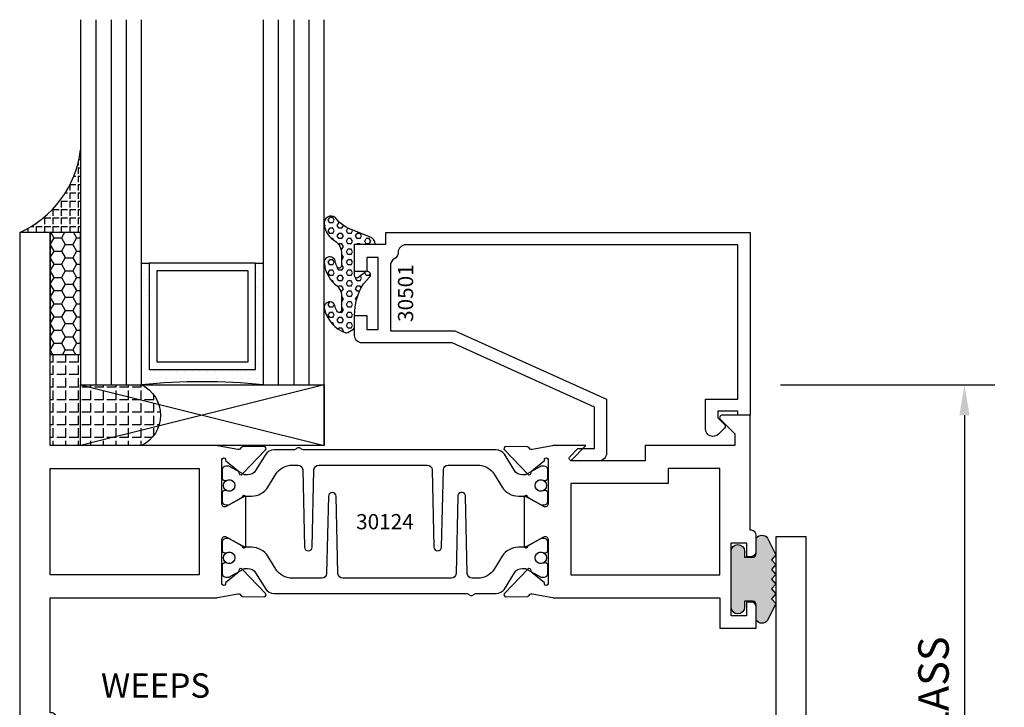
# Model space of a CAD drawing. Units: inches. Extents: x -37 to 186, y -91 to 4.
# Drawn here: x 173 to 177, y -40 to -37 of the extents above; entities that cross this region are included whole.
import ezdxf
from ezdxf.enums import TextEntityAlignment as Align

# ---------------------------------------------------------------- set-up
doc = ezdxf.new("R2010")
doc.units = ezdxf.units.IN
doc.header["$LTSCALE"] = 0.5
doc.header["$MEASUREMENT"] = 0
for name, color, linetype in [('Beads', 5, 'Continuous'), ('Dimensions', 3, 'Continuous'), ('GLASS', 8, 'Continuous'), ('NEOPRENE', 2, 'Continuous'), ('Object', 6, 'Continuous'), ('OBJECTS', 6, 'Continuous'), ('sealant', 1, 'Continuous'), ('Text', 4, 'Continuous'), ('VINYL', 6, 'Continuous')]:
    doc.layers.add(name, color=color, linetype=linetype)
doc.styles.add('Arial', font='arial.ttf')
doc.styles.add('Simplex', font='simplex.shx')
doc.styles.get("Standard").update_dxf_attribs({"font": 'arial.ttf'})
doc.dimstyles.new('Standard$0', dxfattribs={"dimtxt": 0.125, "dimasz": 0.125, "dimexe": 0.125, "dimexo": 0.125, "dimgap": 0.0625, "dimtad": 1, "dimdec": 5, "dimzin": 0, "dimdsep": 46, "dimlunit": 5, "dimtxsty": 'Simplex', "dimcen": 0, "dimadec": 1, "dimazin": 2, "dimtfac": 1, "dimtdec": 5, "dimtofl": 0, "dimtmove": 0, "dimatfit": 3, "dimfxl": 1, "dimfrac": 2, "dimtolj": 1, "dimtzin": 0, "dimlwd": -1, "dimlwe": -1, "dimarcsym": 0})

# ---------------------------------------------------------------- blocks, each defined once
blk = doc.blocks.new('*D330')
at = {"layer": 'Defpoints', "color": 0, "transparency": 16777216}
for p in [(176.4110601867606, -38.38152261722522), (176.6413513979006, -41.56902266760198), (177.2911474142057, -41.56902266760198)]:
    blk.add_point(p, dxfattribs=at)
at = {"layer": 'Dimensions', "color": 0, "transparency": 16777216}
for p, q in [((176.5360601867606, -38.38152261722522), (177.4161474142057, -38.38152261722522)), ((177.2911474142057, -38.50652261722522), (177.2911474142057, -41.44402266760198)), ((176.7663513979006, -41.56902266760198), (177.4161474142057, -41.56902266760198))]:
    blk.add_line(p, q, dxfattribs=at)
for points in [[(177.2703140808723, -38.50652261722522), (177.311980747539, -38.50652261722522), (177.2911474142057, -38.38152261722522)], [(177.2703140808723, -41.44402266760198), (177.311980747539, -41.44402266760198), (177.2911474142057, -41.56902266760198)]]:
    blk.add_solid(points, dxfattribs=at)
at = {"layer": 'Dimensions', "color": 0, "transparency": 16777216, "insert": (177.1639731304403, -39.97527264241365), "char_height": 0.125, "attachment_point": 5, "rotation": 90, "style": 'Arial'}
blk.add_mtext('\\A1;3 3/16" GLASS', dxfattribs=at)
blk = doc.blocks.new('IB-2807')
at = {"color": 13, "ltscale": 0.5}
blk.add_lwpolyline([(-0.2916564662711636, -0.0822166580907471, -0.4073799803307416), (-0.2719768496507555, -0.0629919999999977), (0.1736830829841409, -0.0629920000000048, -0.4073799803307086), (0.1933626996045632, -0.0822166580907542), (0.2007870000001048, -0.3996055000000069, 1.000000000000142), (0.2322830000000948, -0.3996055000000034), (0.2397073003956365, -0.0822166580907506, -0.4073799803307409), (0.2593869170160588, -0.0629920000000013), (0.3814491121870418, -0.0629920000000048, -0.2586175843558855), (0.4482244192783967, -0.1000061571342847), (0.4812940614538377, -0.1529286473706719, 0.2586175843559083), (0.5480693685451996, -0.1899428045049518), (0.5683500338383994, -0.1899428045049518, -0.131652055654937), (0.5840979864426572, -0.1941624410234706), (0.6380389491216861, -0.2253051453753194, 0.1316520556549324), (0.641975937272747, -0.2263600545049513), (0.6535419999999306, -0.2263600545049513, 0.4142135623730951), (0.6692899999999327, -0.210612054504951), (0.6692899999999327, -0.1791158182849486, 0.4142135623730951), (0.657478999999924, -0.1673048182849506), (0.6511986081195147, -0.1673048182849488, -1.696129800293399), (0.6511980673190437, -0.1259661923009467), (0.657478999999924, -0.1259661923009485, 0.4142135623730951), (0.6692899999999327, -0.1141551923009487), (0.6692899999999327, -0.0826595545049536, 0.4142135623730951), (0.6535419999999306, -0.0669115545049515), (0.6419756074417791, -0.0669115545049515, 0.1316530737711172), (0.6380385919933645, -0.0679664793947197), (0.5840982644672011, -0.099109104945871, -0.1316530737712209), (0.5683502026735426, -0.103328804504951), (0.5649722946239564, -0.103328804504951, -0.258617584355875), (0.5315846410782826, -0.0848217259378146), (0.4901466503536654, -0.0185070785671364, 0.2586175843558927), (0.4567589968079915, 0), (-0.3367232145247385, 0, -0.2134217652834673), (-0.3425921476096931, 0.0026246666666658, 0.4472135955000521), (-0.3660678799494832, 0.0026246666666658, -0.2134217652834543), (-0.3719368130344236, 0), (-0.4567589968079915, 0, 0.2586175843559007), (-0.4901466503536654, -0.01850707856714), (-0.5315846410782826, -0.0848217259378146, -0.2586175843558749), (-0.5649722946239564, -0.103328804504951), (-0.5683501043609099, -0.103328804504951, -0.1316524644635349), (-0.5840981008084896, -0.0991091426735373), (-0.6380388084508227, -0.0679664699628013, 0.1316524644635058), (-0.6419758075627158, -0.0669115545049479), (-0.6535420275590696, -0.0669115545049479, 0.4142135623730951), (-0.6692900275590717, -0.0826595545049465), (-0.6692900275590717, -0.1141551923009452, 0.4142135623731505), (-0.6574790275590701, -0.1259661923009467), (-0.6511981233421978, -0.1259661923009467, -1.696130134016091), (-0.6511986143318964, -0.1673048143479487), (-0.6574790275590701, -0.167304814347947, 0.4142135623730951), (-0.6692900275590717, -0.1791158143479468), (-0.6692900275590717, -0.2106120230089488, 0.4142135623730951), (-0.6535420275590696, -0.2263600230089473), (-0.6419758086373549, -0.2263600230089455, 0.1316525292357516), (-0.638038807788817, -0.2253051065484382), (-0.5840981951074227, -0.1941624703469884, -0.1316525292358009), (-0.5683501917132432, -0.1899428045049518), (-0.5480693685451996, -0.1899428045049518, 0.2586175843558967), (-0.4812940614538377, -0.1529286473706719), (-0.4482244192783896, -0.1000061571342741, -0.2586175843559042), (-0.3814491121870276, -0.0629919999999977), (-0.3576806836826591, -0.0629919999999977, -0.4073799803307418), (-0.338001067062244, -0.0822166580907471), (-0.3305767666667094, -0.3996055000000069, 1.000000000000142), (-0.2990807666667052, -0.3996055000000034)], format="xyb", close=True, dxfattribs=at)
for centre in [(-0.6397625275590713, -0.1466356391509436), (0.6397624999999323, -0.1466356548989385)]:
    blk.add_circle(centre, 0.0236219999999998, dxfattribs=at)
blk = doc.blocks.new('T30127')
for points in [[(2.169581681355317, -0.0526569228085236, -0.5773502691897564), (2.151865181355312, -0.0628855488526199), (2.090019981610844, -0.0271792061320611, -0.1826758136817291), (2.086493831483075, -0.022870354396801, 0.8496353663926509), (2.071156681355311, -0.0253805866909289), (2.071159997671067, -0.2246194096686196, 0.8496353663922827), (2.08649714779883, -0.2271296419627617, -0.1826758136816166), (2.090023297926585, -0.2228207902274732), (2.151868497671067, -0.1871144475069286, -0.5773502691891819), (2.169584997671073, -0.1973430735510249), (2.169610030090893, -0.3750488903116178, -1.526198365857429), (2.155025558663801, -0.3761826484764441), (2.103128791817603, -0.3343072785020951, -0.2679491924311117), (2.100294167687856, -0.3269611890623878, 0.7332303362622317), (2.08684132207798, -0.3202831467079932), (1.990519425007398, -0.4203765054605242, 0.6681786379192202), (1.996344223293498, -0.4337089241908672), (2.085412124195904, -0.4319986895457078, 0.1989123673796302), (2.090934592853251, -0.4295859790975243), (2.096812607708649, -0.4234778119250678, -0.2914734195860816), (2.105036768388949, -0.421488173803482), (2.187573350584983, -0.4369685983347864, 0.0463850112291543), (2.193288100406945, -0.4374998825708758), (2.294581681354834, -0.4374970860859407), (2.294581596432912, 0.0624988245344156), (2.875238807851111, 0.0624988245344156), (2.874999999999992, -0.6890752566766452), (2.814470000000078, -0.6890752566766736), (2.814470000000078, -0.7604088611232669), (2.780944260841032, -0.8090752566767208), (2.722470000000079, -0.8090752566767208, 0.9999999999996441), (2.722470000000079, -0.8690752566766946), (2.812470000000068, -0.8690752566766803), (2.812470000000068, -0.8690752566766803), (2.812470000000068, -0.8690752566766803), (2.874470000000066, -0.7790752566766628), (2.874470000000066, -0.7490752566766758), (2.999999999999992, -0.7499999999999858), (2.999999999999992, 1.062500000000014), (2.875278528624896, 1.062509761550799), (2.875278528624896, 0.187497949908618), (2.193194774962201, 0.1874998862113131, 0.0463850112291543), (2.187480025140239, 0.1869686019752237), (2.104943442944197, 0.1714881774439192, -0.2914734195860816), (2.096719282263912, 0.1734778155655192), (2.090841267408507, 0.1795859827379616, 0.1989123673796302), (2.08531879875116, 0.1819986931861592), (1.996250897848753, 0.1837089278313044, 0.6681786379192202), (1.990426099562654, 0.1703765091009473), (2.086747996633242, 0.0702831503484163, 0.7332303362622317), (2.100200842243111, 0.0769611927028251, -0.2679491924311117), (2.103035466372865, 0.0843072821425324), (2.154932233219064, 0.1261826521168814, -1.526198365857429), (2.169516704646149, 0.1250488939520551)], [(0.3348521417575014, -6.719849495e-07), (0.705355239608501, -9.00908006e-07), (0.7053549977660581, -0.4374970835094416), (0.8067419041575618, -0.4374998825708758, 0.0463850112291543), (0.8124566539795239, -0.4369685983347864), (0.8949932361755585, -0.421488173803482, -0.2914734195860816), (0.9032173968558581, -0.4234778119250678), (0.9090954117112559, -0.4295859790975243, 0.1989123673796302), (0.9146178803686026, -0.4319986895457078), (1.003685781271009, -0.4337089241908672, 0.6681786379192202), (1.009510579557108, -0.4203765054605242), (0.9131886824865276, -0.3202831467079932, 0.7332303362622317), (0.8997358368766512, -0.3269611890623878, -0.2679491924311117), (0.8969012127469042, -0.3343072785020951), (0.845004445900706, -0.3761826484764441, -1.526198365857429), (0.8304199744736138, -0.3750488903116178), (0.8303516814486968, -0.1973430735617114, -0.5773502691895829), (0.8480681814486885, -0.1871144475176152), (0.9099133811931707, -0.222820790238174, -0.1826758136816165), (0.9134395313209253, -0.2271296419734483, 0.8496353663926713), (0.9287766814486886, -0.2246194096793062), (0.9287799977644439, -0.0253805867016155, 0.8496353663926509), (0.9134428476366807, -0.0228703544074875, -0.1826758136817293), (0.9099166975089119, -0.0271792061427476), (0.8480714977644439, -0.0628855488633065, -0.5773502691897564), (0.8303549977644379, -0.0526569228192102), (0.8304199744736138, 0.1250488939520551, -1.526198365857429), (0.845004445900706, 0.1261826521168814), (0.8969012127469042, 0.0843072821425324, -0.2679491924311117), (0.8997358368766512, 0.0769611927028251, 0.7332303362622317), (0.9131886824865276, 0.0702831503484163), (1.009510579557108, 0.1703765091009473, 0.6681786379192202), (1.003685781271009, 0.1837089278313044), (0.9146178803686026, 0.1819986931861592, 0.1989123673796302), (0.9090954117112559, 0.1795859827379616), (0.9032173968558581, 0.1734778155655192, -0.2914734195860816), (0.8949932361755585, 0.1714881774439192), (0.8124566539795239, 0.1869686019752237, 0.0463850112291543), (0.8067419041575618, 0.1874998862113131), (0.6746354849852594, 0.1874995111869566), (0.7366350000933651, 0.1249999999892566), (0.4310350000935728, 0.1249999999892566), (0.4310350000935728, 0.1875000441225012), (0.0625, 0.1875000441331735), (0.0625, 0.2353578643762262), (0.1225710678118048, 0.2954289321880878, 0.6681786379190549), (0.1154999999998836, 0.3124999999999432), (0, 0.3124999999999432), (0, 0), (0.2499993728984791, -6.271015707e-07), (0.1247499999990467, -0.125250000000932), (0.1247499999990396, -0.252499999999884, 0.4142135623730951), (0.1847499999990418, -0.3124999999998863), (0.3122499999990396, -0.3124999999998863), (0.3122499999990396, -0.252499999999884), (0.214749999999043, -0.252499999999884, -0.4142135623730951), (0.1847499999990418, -0.2224999999998829), (0.1847499999990489, -0.1501028137433309)]]:
    blk.add_lwpolyline(points, format="xyb", close=True)
blk.add_blockref('IB-2807', (1.499990025230133, 0.1702338242802739))
at = {"rotation": 180}
blk.add_blockref('IB-2807', (1.499990025230133, -0.4202338206398082), dxfattribs=at)
blk = doc.blocks.new('T30124')
for points in [[(-3.230291211140006, -1.125000000000071), (-3.080291211140014, -1.125000000000071), (-3.080291211140028, -1.038000000000053, 0.414213562372939), (-3.10029121114001, -1.018000000000071), (-3.120291211140006, -1.018000000000071), (-3.120291211140006, -1.074000000000083), (-3.183302992531046, -1.074000000000083), (-3.183302992531046, -0.774000000000072), (-3.120291211140006, -0.774000000000072), (-3.12029121114002, -0.8300000000000834), (-3.100291211140039, -0.8300000000000834, 0.4142135623727309), (-3.080291211140043, -0.8100000000000733), (-3.080291211140028, -0.7430000000000377, 0.4142135623731471), (-3.100291211140024, -0.7230000000000274), (-3.105291211140006, -0.7230000000000274), (-3.105291211140006, -0.2499810662514506), (-2.423599311047809, -0.2499998862113983, 0.046385011229149), (-2.417884561225847, -0.2494686019752947), (-2.335347979029812, -0.2339881774439902, -0.2914734195860815), (-2.327123818349512, -0.2359778155655903), (-2.321245803494115, -0.2420859827380326, 0.1989123673796302), (-2.315723334836768, -0.2444986931862303), (-2.226655433934361, -0.2462089278313755, 0.6681786379193442), (-2.220830635648262, -0.2328765091010183), (-2.317152532718843, -0.1327831503484873, 0.7332303362619133), (-2.330605378328719, -0.1394611927028819, -0.2679491924313002), (-2.333440002458466, -0.1468072821426034), (-2.385336769304664, -0.1886826521169524, -1.526198365856424), (-2.399921240731757, -0.1875488939521261), (-2.399872892495345, -0.0098430771915474, -0.5773502691897566), (-2.382156392495339, 0.0003855488525488), (-2.320311192750857, -0.0353207938680242, -0.1826758136818114), (-2.316785042623102, -0.0396296456032559, 0.8496353663927751), (-2.301447892495325, -0.0371194133091279), (-2.301451208811094, 0.1621194096685627, 0.8496353663925473), (-2.316788358938843, 0.1646296419626907, -0.1826758136816989), (-2.320314509066598, 0.1603207902274022), (-2.38215970881108, 0.1246144475068576, -0.5773502691893692), (-2.399876208811086, 0.1348430735509538), (-2.399921240731757, 0.3125488903115468, -1.526198365856423), (-2.385336769304664, 0.3136826484763588), (-2.333440002458466, 0.271807278502024, -0.2679491924313002), (-2.330605378328719, 0.2644611890623167, 0.7332303362619133), (-2.317152532718843, 0.2577831467079221), (-2.220830635648262, 0.3578765054604531, 0.6681786379193442), (-2.226655433934361, 0.3712089241907819), (-2.315723334836768, 0.3694986895456367, 0.1989123673796302), (-2.321245803494115, 0.3670859790974532), (-2.327123818349512, 0.3609778119249967, -0.2914734195860816), (-2.335347979029812, 0.3589881738034109), (-2.417884561225847, 0.3744685983347296, 0.046385011229149), (-2.423599311047809, 0.3749998825708047), (-3.105291211140006, 0.3749979473804927), (-3.105291211140006, 1.249999999749931), (-3.230291211140006, 1.249999999749931)], [(-1.060597860668032, 0.312548890311561), (-1.060642892588724, 0.1348430735616546, -0.5773502691893225), (-1.078359392588701, 0.1246144475175583), (-1.140204592333184, 0.1603207902381314, -0.1826758136816804), (-1.143730742460938, 0.1646296419733915, 0.8496353663927954), (-1.159067892588716, 0.1621194096792635), (-1.159071208904457, -0.0371194132984272, 0.8496353663925269), (-1.143734058776708, -0.0396296455925551, -0.182675813681756), (-1.140207908648925, -0.035320793857295), (-1.078362708904471, 0.0003855488632496, -0.5773502691897566), (-1.060646208904465, -0.0098430771808467), (-1.060597860668032, -0.1875488939521119, -1.526198365856423), (-1.075182332095117, -0.1886826521169382), (-1.127079098941315, -0.1468072821425892, -0.2679491924311875), (-1.129913723071069, -0.1394611927028677, 0.7332303362620606), (-1.143366568680939, -0.1327831503484731), (-1.239688465751527, -0.2328765091010041, 0.6681786379193438), (-1.233863667465428, -0.2462089278313613), (-1.144795766563021, -0.2444986931862161, 0.19891236737963), (-1.139273297905674, -0.2420859827380184), (-1.133395283050269, -0.2359778155655761, -0.2914734195860816), (-1.125171122369984, -0.233988177443976), (-1.042634540173942, -0.2494686019752805, 0.0463850112291493), (-1.03691979035198, -0.2499998862113841), (-0.3552912111400062, -0.2499810679995846), (-0.3552912111400062, -0.375), (-0.2052912111400147, -0.375), (-0.2052912111400218, -0.2879999999999825, 0.414213562372939), (-0.2252912111400107, -0.2679999999999723), (-0.2452912111400067, -0.2679999999999723), (-0.2452912111400067, -0.3239999999999839), (-0.308302992531047, -0.3239999999999839), (-0.308302992531047, -0.0240000000000009), (-0.2452912111400067, -0.0240000000000009), (-0.2452912111400209, -0.0799999999999841), (-0.2252912111400391, -0.0799999999999841, 0.4142135623727309), (-0.2052912111400431, -0.0600000000000023), (-0.2052912111400218, 0.0070000000000334, 0.4142135623731471), (-0.2252912111400249, 0.0270000000000437), (-0.2302912111400275, 0.0270000000000437), (-0.2302912111400346, 0.499999999749889), (-0.3457912111398897, 0.499999999749889, 0.6681786379191083), (-0.3528622789518039, 0.4829289319380337), (-0.2927912111400062, 0.422857864126172), (-0.2927912111400062, 0.3750000438831194), (-0.661326211233579, 0.3750000438938059), (-0.661326211233579, 0.3124999997605755), (-0.9669262112333782, 0.3124999997605755), (-0.904926699190625, 0.374999507868182), (-1.03691979035198, 0.3749998825708189, 0.046385011229149), (-1.042634540173942, 0.3744685983347438), (-1.125171122369984, 0.3589881738034251, -0.2914734195860816), (-1.133395283050269, 0.3609778119250109), (-1.139273297905674, 0.3670859790974674, 0.1989123673796301), (-1.144795766563021, 0.3694986895456509), (-1.233863667465428, 0.3712089241907961, 0.668178637919344), (-1.23968846575152, 0.3578765054604673), (-1.143366568680939, 0.2577831467079363, 0.7332303362620606), (-1.129913723071069, 0.264461189062331, -0.2679491924311875), (-1.127079098941315, 0.2718072785020382), (-1.075182332095117, 0.3136826484763731, -1.526198365856423)]]:
    blk.add_lwpolyline(points, format="xyb", close=True)
for points in [[(-3.105291211140006, 0.2812479516049677), (-2.493626206482154, 0.2812479516049677), (-2.493626206482154, -0.1562479518551072), (-3.105291211140006, -0.1562479518551072)], [(-0.3552912111400062, 0.2812489773669142), (-0.5676062112335885, 0.2812489726950673), (-0.5676062112335885, 0.2187499999287894), (-0.9669262112333782, 0.2187499997606181), (-0.9669260212217167, -0.1562481208991073), (-0.3552912111400062, -0.1562477828111071)]]:
    blk.add_lwpolyline(points, close=True)
blk.add_blockref('IB-2807', (-1.730237865029643, 0.3577338206504521))
at = {"rotation": 180}
blk.add_blockref('IB-2807', (-1.730237865029643, -0.2327338242696442), dxfattribs=at)
blk = doc.blocks.new('TR-6418E')
at = {"layer": 'VINYL'}
h = blk.add_hatch(dxfattribs=at)
h.set_pattern_fill('AR-CONC', color=2)
h.set_pattern_definition([(50, (-128.7063561248717, 34.4316526462555), (7.172601826007534, -0.6275213498259511), [0.75, -8.25]), (355, (-128.7063561248717, 34.4316526462555), (-1.38751333613, 7.521921337000118), [0.6, -6.599999999999999]), (100.45144446, (-128.1086393148717, 34.3793592062555), (5.785088467271119, 6.894399909686294), [0.6374019199999995, -7.011421119999996]), (46.1842, (-128.7063561248717, 36.4316526462555), (10.67241330671572, -1.655192807930765), [1.125, -12.375]), (96.63563549000003, (-127.8169886748717, 36.2937195762555), (9.346619456742284, 9.741186007745505), [0.9561034199999999, -10.5171376]), (351.18416399, (-128.7063561248717, 36.4316526462555), (9.346619450547731, 9.741186002699902), [0.9, -9.90000001]), (21, (-127.7063561248717, 35.9316526462555), (5.969070521184616, -4.026188906653388), [0.75, -8.25]), (326, (-127.7063561248717, 35.9316526462555), (2.433153319215817, 7.25150045046853), [0.6, -6.599999999999999]), (71.45144474, (-127.2089335848717, 35.5961369062555), (8.402223767299711, 3.225311528063538), [0.6374019000000001, -7.011421119999999]), (37.5, (-128.7063561248717, 34.4316526462555), (0.1215985531729067, 3.328938538313114), [0, -6.519999999999999, 0, -6.7, 0, -6.625]), (7.499999999999999, (-128.7063561248717, 34.4316526462555), (2.630695374421486, 3.944117118823602), [0, -3.819999999999999, 0, -6.37, 0, -2.524999999999999]), (327.5, (-130.9363561248717, 34.4316526462555), (5.33822436172409, -0.2255487173437976), [0, -2.5, 0, -7.799999999999999, 0, -10.35]), (317.5, (-131.9363561248717, 34.4316526462555), (5.831861693423862, 1.001049823323177), [0, -3.25, 0, -5.179999999999999, 0, -7.349999999999999])])
edge = h.paths.add_edge_path()
edge.add_line((0.0900000000000034, 0.0879999999999797), (0.0900000000000034, 0.0549999999999642))
edge.add_line((0.0900000000000034, 0.0549999999999642), (0.1150000000000091, 0.0549999999999926))
edge.add_arc((0.1150000000000091, 0.0275000000000034), 0.0274999999999892, -90, 90, ccw=False)
edge.add_line((0.1150000000000091, 1.42e-14), (-0.1150000000000091, -1.42e-14))
edge.add_arc((-0.1150000000000091, 0.0274999999999892), 0.0275000000000034, 90, 270, ccw=False)
edge.add_line((-0.1150000000000091, 0.0549999999999926), (-0.0900000000000034, 0.055000000000021))
edge.add_line((-0.0900000000000034, 0.055000000000021), (-0.0900000000000034, 0.0879999999999797))
edge.add_arc((-0.1050000000000075, 0.0879999999999903), 0.0150000000000041, 359.9999999999593, 449.9999999999322)
edge.add_line((-0.1049999999999898, 0.1029999999999944), (-0.1690000000000253, 0.1029999999999944))
edge.add_arc((-0.1532124917760349, 0.1259999999999759), 0.0278970503086207, 124.46622586600361, 235.5337741338903, ccw=False)
edge.add_line((-0.1689999999999827, 0.1489999999999867), (-0.0999999999999943, 0.1830117813910448))
edge.add_line((-0.0999999999999943, 0.1830117813910448), (-0.0800000000000125, 0.1655058906955134))
edge.add_line((-0.0800000000000125, 0.1655058906955134), (-0.0600000000000023, 0.1830117813910448))
edge.add_line((-0.0600000000000023, 0.1830117813910448), (-0.0400000000000063, 0.1655058906955134))
edge.add_line((-0.0400000000000063, 0.1655058906955134), (-0.0200000000000102, 0.1830117813910448))
edge.add_line((-0.0200000000000102, 0.1830117813910448), (0, 0.1655058906955134))
edge.add_line((0, 0.1655058906955134), (0.0200000000000102, 0.1830117813910448))
edge.add_line((0.0200000000000102, 0.1830117813910448), (0.0400000000000063, 0.1655058906955134))
edge.add_line((0.0400000000000063, 0.1655058906955134), (0.0600000000000023, 0.1830117813910448))
edge.add_line((0.0600000000000023, 0.1830117813910448), (0.0800000000000125, 0.1655058906955134))
edge.add_line((0.0800000000000125, 0.1655058906955134), (0.0999999999999943, 0.1830117813910448))
edge.add_line((0.0999999999999943, 0.1830117813910448), (0.1690000000000111, 0.1489999999999867))
edge.add_arc((0.1532124917760491, 0.1259999999999857), 0.0278970503086207, -55.53377413392559, 55.533774133961, ccw=False)
edge.add_line((0.1690000000000253, 0.1029999999999944), (0.105000000000004, 0.102999999999966))
edge.add_arc((0.1050000000000004, 0.087999999999969), 0.014999999999997, 89.99999999998644, 179.9999999999593)
h = blk.add_hatch(color=2, dxfattribs=at)
h.dxf.hatch_style = 1
edge = h.paths.add_edge_path()
edge.add_line((0.0900000000000034, 0.0879999999999797), (0.0900000000000034, 0.0549999999999642))
edge.add_line((0.0900000000000034, 0.0549999999999642), (0.1150000000000091, 0.0549999999999926))
edge.add_arc((0.1150000000000091, 0.0275000000000034), 0.0274999999999892, -90, 90, ccw=False)
edge.add_line((0.1150000000000091, 1.42e-14), (-0.1150000000000091, -1.42e-14))
edge.add_arc((-0.1150000000000091, 0.0274999999999892), 0.0275000000000034, 90, 270, ccw=False)
edge.add_line((-0.1150000000000091, 0.0549999999999926), (-0.0900000000000034, 0.055000000000021))
edge.add_line((-0.0900000000000034, 0.055000000000021), (-0.0900000000000034, 0.0879999999999797))
edge.add_arc((-0.1050000000000075, 0.0879999999999903), 0.0150000000000041, 359.9999999999593, 449.9999999999322)
edge.add_line((-0.1049999999999898, 0.1029999999999944), (-0.1690000000000253, 0.1029999999999944))
edge.add_arc((-0.1532124917760349, 0.1259999999999759), 0.0278970503086207, 124.46622586600361, 235.5337741338903, ccw=False)
edge.add_line((-0.1689999999999827, 0.1489999999999867), (-0.0999999999999943, 0.1830117813910448))
edge.add_line((-0.0999999999999943, 0.1830117813910448), (-0.0800000000000125, 0.1655058906955134))
edge.add_line((-0.0800000000000125, 0.1655058906955134), (-0.0600000000000023, 0.1830117813910448))
edge.add_line((-0.0600000000000023, 0.1830117813910448), (-0.0400000000000063, 0.1655058906955134))
edge.add_line((-0.0400000000000063, 0.1655058906955134), (-0.0200000000000102, 0.1830117813910448))
edge.add_line((-0.0200000000000102, 0.1830117813910448), (0, 0.1655058906955134))
edge.add_line((0, 0.1655058906955134), (0.0200000000000102, 0.1830117813910448))
edge.add_line((0.0200000000000102, 0.1830117813910448), (0.0400000000000063, 0.1655058906955134))
edge.add_line((0.0400000000000063, 0.1655058906955134), (0.0600000000000023, 0.1830117813910448))
edge.add_line((0.0600000000000023, 0.1830117813910448), (0.0800000000000125, 0.1655058906955134))
edge.add_line((0.0800000000000125, 0.1655058906955134), (0.0999999999999943, 0.1830117813910448))
edge.add_line((0.0999999999999943, 0.1830117813910448), (0.1690000000000111, 0.1489999999999867))
edge.add_arc((0.1532124917760491, 0.1259999999999857), 0.0278970503086207, -55.53377413392559, 55.533774133961, ccw=False)
edge.add_line((0.1690000000000253, 0.1029999999999944), (0.105000000000004, 0.102999999999966))
edge.add_arc((0.1050000000000004, 0.087999999999969), 0.014999999999997, 89.99999999998644, 179.9999999999593)
at = {"layer": 'VINYL', "color": 2}
blk.add_lwpolyline([(0.0900000000000034, 0.0879999999999797), (0.0900000000000034, 0.0549999999999642), (0.1150000000000091, 0.0549999999999926, -0.9999999999999998), (0.1150000000000091, 1.42e-14), (-0.1150000000000091, -1.42e-14, -0.9999999999999998), (-0.1150000000000091, 0.0549999999999926), (-0.0900000000000034, 0.055000000000021), (-0.0900000000000034, 0.0879999999999797, 0.4142135623729564), (-0.1049999999999898, 0.1029999999999944), (-0.1690000000000253, 0.1029999999999944, -0.52650182976755), (-0.1689999999999827, 0.1489999999999867), (-0.0999999999999943, 0.1830117813910448), (-0.0800000000000125, 0.1655058906955134), (-0.0600000000000023, 0.1830117813910448), (-0.0400000000000063, 0.1655058906955134), (-0.0200000000000102, 0.1830117813910448), (0, 0.1655058906955134), (0.0200000000000102, 0.1830117813910448), (0.0400000000000063, 0.1655058906955134), (0.0600000000000023, 0.1830117813910448), (0.0800000000000125, 0.1655058906955134), (0.0999999999999943, 0.1830117813910448), (0.1690000000000111, 0.1489999999999867, -0.5265018297675493), (0.1690000000000253, 0.1029999999999944), (0.105000000000004, 0.102999999999966, 0.4142135623729563)], format="xyb", close=True, dxfattribs=at)
blk = doc.blocks.new('30501-16-gi')
at = {"layer": 'GLASS'}
h = blk.add_hatch(dxfattribs=at)
h.set_pattern_fill('DOTS', color=256, scale=0.5, style=0)
h.set_pattern_definition([(0, (1.384874874119248, -78.23174854845206), (0.015625, 0.03125), [0, -0.03125])])
edge = h.paths.add_edge_path()
edge.add_line((0.5002510000017502, -0.625), (0.5002510000017502, -0.125))
edge.add_line((0.5002510000017502, -0.125), (0.5315000000017527, -0.125))
edge.add_line((0.5315000000017527, -0.125), (0.5315000000017527, -0.5625))
edge.add_line((0.5315000000017527, -0.5625), (0.9690000000017562, -0.5625))
edge.add_line((0.9690000000017562, -0.5625), (0.9690000000017562, -0.125))
edge.add_line((0.9690000000017562, -0.125), (1.000251000001753, -0.125))
edge.add_line((1.000251000001753, -0.125), (1.000251000001753, -0.625))
edge.add_arc((0.7502510000017537, -3.117515968123317), 2.505022125920191, 84.27237406377836, 95.72762593622163)
at = {"layer": 'Object'}
h = blk.add_hatch(dxfattribs=at)
h.set_pattern_fill('HONEY', color=256, scale=0.25, style=0)
h.set_pattern_definition([(360, (-6.543112829500273, -28.79317078957001), (0.046875, -0.02706329375), [0.03125, -0.0625]), (240, (-6.543112829500273, -28.79317078957001), (-0.0468749998975806, -0.0270632939273956), [0.03125, -0.0625]), (300, (-6.543112829500273, -28.79317078957001), (1.024194e-10, -0.0541265876773956), [-0.0625, 0.03125])])
h.paths.add_polyline_path([(0.1252500000017562, 0), (0.1252500000017562, -0.5), (0.2502500000017562, -0.5), (0.2502500000017562, 0)])
at = {"layer": 'sealant'}
h = blk.add_hatch(dxfattribs=at)
h.set_pattern_fill('ANGLE', color=256, scale=0.125, style=0)
h.set_pattern_definition([(360, (-6.543362829501983, -28.79317078956983), (0, -0.034375), [0.025, -0.009375]), (270, (-6.543362829501983, -28.79317078956983), (-0.034375, 0), [0.025, -0.009375])])
edge = h.paths.add_edge_path()
edge.add_ellipse((-0.1801081508687723, 0.3943889205008446), major_axis=(0.3369157108243496, 0.2737835439382414), ratio=0.9986172314592467, start_angle=255.4471579439915, end_angle=313.66268938474286, ccw=False)
edge.add_line((4.62e-14, 1.847e-13), (0.1250000000000462, 1.847e-13))
edge.add_line((0.1250000000000462, 1.847e-13), (0.2502500000017562, 0))
edge.add_line((0.2502500000017562, 0), (0.2502500000017953, 0.3397213324854675))
at = {"layer": 'VINYL'}
h = blk.add_hatch(dxfattribs=at)
h.set_pattern_fill('HEX', color=256, scale=0.1, style=0)
h.set_pattern_definition([(180, (50.27145126349575, -69.10949999999502), (0, 0.0216506351), [0.0125, -0.025]), (60, (50.27145126349575, -69.10949999999502), (0.0187500000046671, -0.01082531755), [0.0125, -0.025]), (120, (50.25895126349576, -69.10949999999502), (0.0187500000046671, 0.01082531755), [0.0125, -0.025])])
edge = h.paths.add_edge_path()
edge.add_arc((1.411927757151552, 0.1467713772901327), 0.1433046756552334, 216.6323194655188, 253.9708476223479, ccw=False)
edge.add_arc((1.278743160912057, 0.0393281465769917), 0.0284941609102994, 50.34138527468668, 190.0972901938758)
edge.add_arc((1.334948394817473, 0.0409869792319029), 0.084520426747603, 184.5156653166571, 234.5702348887398)
edge.add_arc((1.255586650844243, -0.0870441411703809), 0.0664990374462536, 6.509196586228597, 62.83070868515938, ccw=False)
edge.add_line((1.321657013719971, -0.0795056313210978), (1.321657013719971, -0.135580717266734))
edge.add_arc((1.311657013719997, -0.1355807172667305), 0.0099999999999718, 228.5901104979811, 359.9999999999846, ccw=False)
edge.add_arc((1.388366015324805, -0.0964488179061149), 0.0954846722096565, 195.2820080642317, 209.2335157492235, ccw=False)
edge.add_arc((1.27325492114917, -0.1219984282356457), 0.0230059211474123, 0.9531533739970598, 199.7872400172916)
edge.add_arc((1.382213408332038, -0.1141372562539153), 0.1315402677705785, 186.8326548137352, 226.8404884723279)
edge.add_arc((1.261657013719979, -0.2617126980050308), 0.0599999999999916, -2.4499513529008254e-11, 59.359849330123325, ccw=False)
edge.add_line((1.321657013719971, -0.2617126980050557), (1.321657013719971, -0.3177877839506777))
edge.add_arc((1.311657013719962, -0.3177877839506848), 0.0100000000000098, -131.4098895019705, 3.3082869776990265e-11, ccw=False)
edge.add_arc((1.34459245699076, -0.2940928111508896), 0.0503717733975811, 192.8390132954009, 218.2646040177696, ccw=False)
edge.add_arc((1.272902357497887, -0.3071358387529663), 0.0226533574961278, 4.683785898854534, 192.3827460297468)
edge.add_arc((1.386917335607659, -0.2807249912180296), 0.1396860617773839, 192.9352362524363, 249.9985948538785)
edge.add_arc((1.341710607353636, -0.4023221824730321), 0.0099999999999936, 255.0963845421716, 301.6308910949365)
edge.add_line((1.346955057748516, -0.4108366254997691), (1.370493450396622, -0.3963382100156707))
edge.add_arc((1.365249000001746, -0.3878237669889124), 0.0100000000000107, 301.6308910948493, 360.0000000000617)
edge.add_line((1.375249000001758, -0.3878237669889017), (1.375249000001758, -0.3399999999950225))
edge.add_arc((1.618008309349953, -0.33828248628895), 0.2427653849471604, 147.9971386585417, 180.4053588923699, ccw=False)
edge.add_line((1.412138011651563, -0.2096261508284698), (1.435907037473754, -0.1837503730149095))
edge.add_arc((1.427483771371829, -0.1732202140738401), 0.0134846453104278, 308.6569513871009, 506.2029979998642)
edge.add_line((1.416277848047442, -0.1657193513503898), (1.389100831393477, -0.1856496620491157))
edge.add_arc((1.385249000001767, -0.1764212605120115), 0.010000000000009, 180.0000000000175, 292.65511023527256, ccw=False)
edge.add_line((1.375249000001758, -0.176421260512015), (1.375249000001758, -0.0469999999950233))
edge.add_line((1.375249000001758, -0.0469999999950233), (1.459898729340181, -0.0469999999950233))
edge.add_arc((1.428678637603884, -0.0469999999949415), 0.0312200917362977, 359.99999999985, 434.9999999998508)
edge.add_line((1.436758991935164, -0.0168437070877587), (1.372357550831623, 0.0090381974224982))
at = {"layer": 'Beads'}
blk.add_lwpolyline([(1.472249000001795, -0.397499999995027), (1.472249000001767, -0.1024999999950253), (1.42524900000177, -0.1024999999950253), (1.42524900000177, -0.1599999999950228), (1.375249000001758, -0.1599999999950228), (1.375249000001758, -0.0469999999950233), (1.504249000001777, -0.0469999999950233), (1.504249000001777, 4.9738e-12), (3, 4.8459e-12), (3, -0.750000000000057), (2.949999999999988, -0.750000000000057), (2.949999999999988, -0.7340000000000586), (2.867000000000018, -0.7340000000065601), (2.867000000000004, -0.7608578643828281), (2.895071067811883, -0.7889289321946933, -0.4142135623730951), (2.895071067811883, -0.803071067818422), (2.869920310216784, -0.8282218254135074, -0.6681786379193156), (2.816999999999993, -0.8063015151967363), (2.817000000000007, -0.6840000000065558), (2.949999999999988, -0.6840000000000545), (2.949999999999988, -0.0499999999951513), (1.585249000001795, -0.0499999999950234, 0.4142135623730951), (1.554249000001789, -0.0809999999950293, -0.2729194727216535), (1.538249000001769, -0.1081293199275279, 0.2729194727218499), (1.522249000001778, -0.1352586398600408), (1.522249000001778, -0.402999999995032), (1.787004845670551, -0.4029999999950676), (2.410364999875469, -0.6842033922563467), (2.410364999875469, -0.9065000000065523, -0.4142135623726588), (2.379364999875477, -0.9375000000065725), (2.267064999875486, -0.9375000000065512, -0.6681786379187921), (2.259993932063622, -0.9204289321946887), (2.29292286425175, -0.887500000006554), (2.360364999875471, -0.887500000006554), (2.360364999875471, -0.7165000000065583), (1.776249000001755, -0.4529999999976085), (1.406249000001764, -0.4529999999950292, -0.4142135623730951), (1.375249000001758, -0.4219999999950233), (1.375249000001758, -0.3399999999950225), (1.42524900000177, -0.3399999999950296), (1.42524900000177, -0.397499999995027)], format="xyb", close=True, dxfattribs=at)
at = {"layer": 'GLASS'}
for p, q in [((0.3127510000017537, 0.875), (0.3127510000017537, -0.625)), ((0.3752510000017537, 0.875), (0.3752510000017537, -0.625)), ((0.4377510000017537, 0.875), (0.4377510000017537, -0.625)), ((1.062751000001753, -0.625), (1.062751000001753, 0.875)), ((1.125251000001753, 0.875), (1.125251000001753, -0.625)), ((1.187749500001757, 0.8750000000000142), (1.187749500001757, -0.625)), ((0.9690000000017562, -0.125), (0.5315000000017527, -0.125))]:
    blk.add_line(p, q, dxfattribs=at)
for points in [[(0.2502500000017562, 0.875), (0.2502500000017562, -0.625), (0.5002510000017502, -0.625), (0.5002510000017502, 0.875)], [(1.000251000001753, 0.875), (1.000251000001753, -0.625), (1.250249000001758, -0.625), (1.250249000001758, 0.875)]]:
    blk.add_lwpolyline(points, dxfattribs=at)
blk.add_lwpolyline([(0.5002510000017502, -0.625), (0.5002510000017502, -0.125), (0.5315000000017527, -0.125), (0.5315000000017527, -0.5625), (0.9690000000017562, -0.5625), (0.9690000000017562, -0.125), (1.000251000001753, -0.125), (1.000251000001753, -0.625, 0.0500246311874987)], format="xyb", close=True, dxfattribs=at)
blk.add_lwpolyline([(0.5627500000017527, -0.53125), (0.9377500000017562, -0.53125), (0.9377500000017562, -0.15625), (0.5627500000017527, -0.15625)], close=True, dxfattribs=at)
at = {"layer": 'Object'}
blk.add_lwpolyline([(0.1252500000017562, 0), (0.1252500000017562, -0.5), (0.2502500000017562, -0.5), (0.2502500000017562, 0), (0.1252500000017562, 0)], dxfattribs=at)
at = {"layer": 'sealant'}
blk.add_arc((-0.1807491105575067, 0.3951776800662685), 0.4345522290702096, 294.5787378769127, 352.6680777989533, dxfattribs=at)
at = {"layer": 'VINYL', "linetype": 'Continuous'}
blk.add_lwpolyline([(1.372357550831623, 0.0090381974224982, -0.1643769935330663), (1.296928473669982, 0.0612646824447722, 0.6986214630372222), (1.250690332586646, 0.034332545619435, 0.2219444830041278), (1.285951518662091, -0.0278825253736272, -0.2508185944646819), (1.321657013719971, -0.0795056313210978), (1.321657013719971, -0.135580717266734, -0.6457529643032266), (1.305042600440799, -0.1430806863980933, -0.0609502437350012), (1.296257658979282, -0.1216157270987708, 1.179515117391181), (1.2516073573812, -0.1297865853188398, 0.1763622244263465), (1.292235681649401, -0.2100895920575851, -0.2649576977510799), (1.321657013719971, -0.2617126980050557), (1.321657013719971, -0.3177877839506777, -0.6457529643032266), (1.305042600440742, -0.3252877530820797, -0.1113974589737611), (1.295480064891467, -0.3052860456031183, 1.069548615484546), (1.250775987341956, -0.3119936520027835, 0.2542619523630954), (1.339138669628027, -0.4119857809919836, 0.2058822190263722), (1.346955057748516, -0.4108366254997691), (1.370493450396622, -0.3963382100156707, 0.260336561174738), (1.375249000001758, -0.3878237669889017), (1.375249000001758, -0.3399999999950225, -0.1423576699334584), (1.412138011651563, -0.2096261508284698), (1.435907037473754, -0.1837503730149095, 1.166164299148104), (1.416277848047442, -0.1657193513503898), (1.389100831393477, -0.1856496620491157, -0.535381609156337), (1.375249000001758, -0.176421260512015), (1.375249000001758, -0.0469999999950233), (1.459898729340181, -0.0469999999950233, 0.3394542588633798), (1.436758991935164, -0.0168437070877587)], format="xyb", close=True, dxfattribs=at)
at = {"layer": 'Text', "flags": 8}
blk.add_attdef('30501', text='', height=0.0625, rotation=90, dxfattribs=at).set_placement((1.584749000001778, -0.2609396599612808), align=Align.MIDDLE_CENTER)
blk = doc.blocks.new('30-hb-i')
h = blk.add_hatch()
h.set_pattern_fill('ANGLE', color=256, scale=0.1875, style=0)
h.set_pattern_definition([(180, (2.619029850987658, -12.97134024131293), (0, 0.0515625), [0.0375, -0.0140625]), (90, (2.619029850987658, -12.97134024131293), (0.0515625, 0), [0.0375, -0.0140625])])
edge = h.paths.add_edge_path()
edge.add_arc((1.381563101565745, -0.5169322676735533), 1.25636066376269, 179.5014453208419, 180.4985546791582, ccw=False)
edge.add_line((0.1252500000017562, -0.5060002830001054), (0.1252500000017562, -0.5000001430001362))
edge.add_line((0.1252500000017562, -0.5000001430001362), (0.2502500000017562, -0.5000001430001362))
edge.add_line((0.2502500000017562, -0.5000001430001362), (0.2502510000018674, -0.625000000000057))
edge.add_line((0.2502510000018674, -0.625000000000057), (0.5002500000017563, -0.625000000000057))
edge.add_arc((0.4393032918844482, -0.750007905636169), 0.139073641290733, -64.0079128044664, 64.00878367573068, ccw=False)
edge.add_line((0.5002519000612438, -0.8750148848940285), (0.1252500000017562, -0.875002048406543))
edge.add_line((0.1252500000017562, -0.875002048406543), (0.1252500000017562, -0.5278642523470012))
blk.add_lwpolyline([(0.1252500000017562, -0.5278642523470012), (0.1252500000017562, -0.5278642523470012, -0.004350737777543), (0.1252500000017562, -0.5060002830001054), (0.1252500000017562, -0.5000001430001362), (0.2502500000017562, -0.5000001430001362), (0.2502510000018674, -0.625000000000057), (0.5002500000017563, -0.625000000000057, -0.6249706546296011), (0.5002519000612438, -0.8750148848940285), (0.1252500000017562, -0.875002048406543)], format="xyb", close=True)
blk = doc.blocks.new('30-1-sb-i')
at = {"layer": 'NEOPRENE'}
blk.add_lwpolyline([(0.2502490000017588, -0.625), (1.250249000001758, -0.625), (1.250249000001758, -0.875), (0.2502490000017588, -0.875), (0.2502490000017588, -0.625), (1.250249000001758, -0.875), (1.250249000001758, -0.625), (0.2502490000017588, -0.875)], close=True, dxfattribs=at)

msp = doc.modelspace()

# ---------------------------------------------------------------- block references
ref = msp.add_blockref('30501-16-gi', (173.4108101867588, -37.75652261747527))
ref.add_attrib('30501', '30501', dxfattribs={"layer": 'Text', "height": 0.0625, "rotation": 90}).set_placement((174.9955591867606, -38.00509870308453), align=Align.MIDDLE_CENTER)
msp.add_blockref('30-1-sb-i', (173.4108101867588, -37.75652261747526))
at = {"rotation": 270}
msp.add_blockref('TR-6418E', (176.3330484053695, -39.18052261722518), dxfattribs=at)
at = {"layer": 'OBJECTS'}
for name, p in [('T30124', (176.6413513979006, -39.00652261722519)), ('T30127', (173.6413513979006, -40.0690226172252))]:
    msp.add_blockref(name, p, dxfattribs=at)
at = {"layer": 'sealant'}
msp.add_blockref('30-hb-i', (173.4108101867588, -37.75652261747526), dxfattribs=at)

# ---------------------------------------------------------------- texts
at = {"layer": 'Text'}
msp.add_text('30124', height=0.0625, dxfattribs=at).set_placement((174.9107851847261, -38.94402261904547), align=Align.MIDDLE_CENTER)
at = {"layer": 'Text', "style": 'Arial'}
msp.add_text('WEEPS', height=0.1, dxfattribs=at).set_placement((173.7447686366998, -39.66722201253198))

# ---------------------------------------------------------------- dimensions: what is measured, and where the dimension line sits
at = {"layer": 'Dimensions'}
dim = msp.add_linear_dim(base=(177.2911474142057, -41.56902266760198), p1=(176.4110601867606, -38.3815226172252), p2=(176.6413513979006, -41.56902266760197), angle=270, text='<> GLASS', dimstyle='Standard$0', override={"dimpost": '"', "dimtxsty": 'Arial'}, dxfattribs=at)
dim.commit()
dim.dimension.update_dxf_attribs({"geometry": '*D330', "text_midpoint": (177.1639731304403, -39.97527264241365)})

doc.saveas('drawing.dxf')
